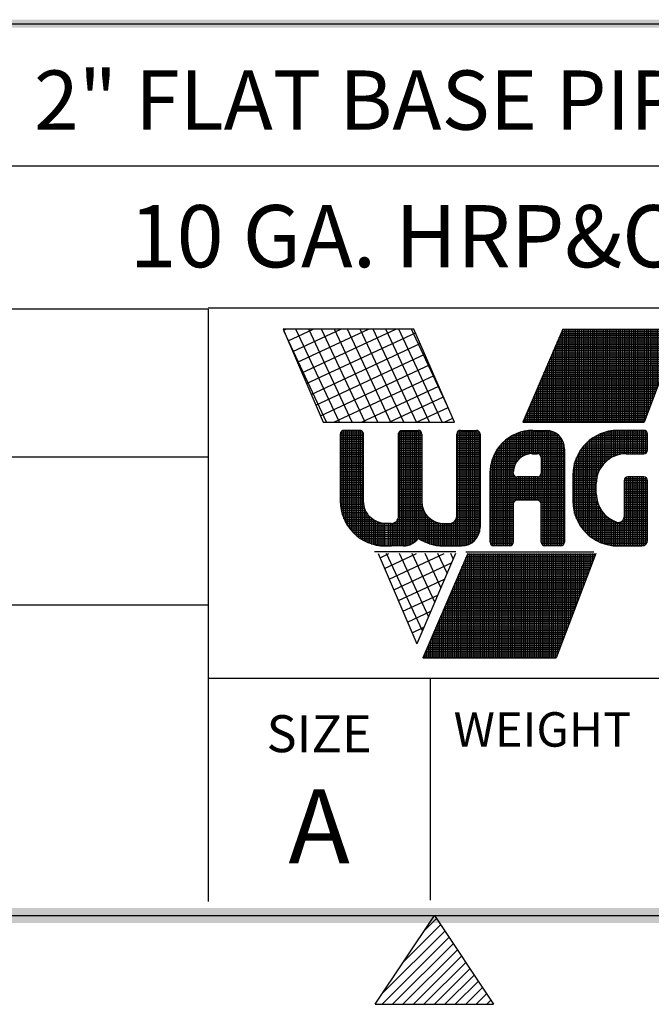
# Model space of a CAD drawing. Extents: x 0.6 to 9.3, y -2.5 to 8.9.
# Drawn here: x 4.2 to 5.3, y -2.5 to -0.7 of the extents above; entities that cross this region are included whole.
import ezdxf
from ezdxf.enums import TextEntityAlignment as Align

# ---------------------------------------------------------------- set-up
doc = ezdxf.new("R2010")
doc.units = 0
doc.header["$LTSCALE"] = 0.5
doc.header["$MEASUREMENT"] = 0
doc.layers.get('0').update_dxf_attribs({"linetype": 'CONTINUOUS'})
doc.layers.add('DIM', color=1, linetype='CONTINUOUS')
doc.styles.add('BAVW$0$STANDARD', font='txt')
doc.styles.add('STD', font='txt')

# ---------------------------------------------------------------- blocks, each defined once
blk = doc.blocks.new('*X17')
at = {"color": 0}
for p, q in [((3.2305, 6.6785), (3.2419, 6.6838)), ((3.4609, 6.1838), (3.2337, 6.671)), ((3.2551, 6.621), (3.3898, 6.6838)), ((3.2797, 6.5635), (3.5377, 6.6838)), ((3.5298, 6.1838), (3.2967, 6.6838)), ((3.3044, 6.5061), (3.6855, 6.6838)), ((3.329, 6.4486), (3.8334, 6.6838)), ((3.3536, 6.3911), (3.9383, 6.6637)), ((3.5988, 6.1838), (3.3656, 6.6838)), ((3.6678, 6.1838), (3.4346, 6.6838)), ((3.7367, 6.1838), (3.5036, 6.6838)), ((3.8057, 6.1838), (3.5725, 6.6838)), ((3.8746, 6.1838), (3.6415, 6.6838)), ((3.9436, 6.1838), (3.7104, 6.6838)), ((4.0126, 6.1838), (3.7794, 6.6838)), ((4.0815, 6.1838), (3.8484, 6.6838)), ((4.1098, 6.2711), (3.9173, 6.6838)), ((3.3783, 6.3336), (3.9633, 6.6065)), ((3.4029, 6.2762), (3.9884, 6.5492)), ((3.4275, 6.2187), (4.0134, 6.4919)), ((3.5006, 6.1838), (4.0384, 6.4346)), ((3.6485, 6.1838), (4.0634, 6.3773)), ((3.7964, 6.1838), (4.0884, 6.32)), ((3.9443, 6.1838), (4.1134, 6.2627)), ((4.0922, 6.1838), (4.1385, 6.2054))]:
    blk.add_line(p, q, dxfattribs=at)
blk = doc.blocks.new('*X18')
at = {"color": 0}
for p, q in [((3.7478, 5.4715), (3.7956, 5.4938)), ((3.7724, 5.414), (3.9434, 5.4938)), ((3.9756, 5.08), (3.7826, 5.4938)), ((3.797, 5.3566), (4.0913, 5.4938)), ((3.8216, 5.2991), (4.1314, 5.4435)), ((4.0086, 5.1571), (3.8516, 5.4938)), ((4.0416, 5.2341), (3.9205, 5.4938)), ((4.0747, 5.3112), (3.9895, 5.4938)), ((4.1077, 5.3882), (4.0585, 5.4938)), ((4.1407, 5.4653), (4.1274, 5.4938)), ((3.8463, 5.2416), (4.0944, 5.3573)), ((3.8709, 5.1841), (4.0575, 5.2711)), ((3.8955, 5.1267), (4.0206, 5.185)), ((3.9202, 5.0692), (3.9836, 5.0988)), ((3.9448, 5.0117), (3.9467, 5.0126))]:
    blk.add_line(p, q, dxfattribs=at)
blk = doc.blocks.new('*X21')
at = {"color": 0}
for p, q in [((3.5399, 6.1306), (3.6647, 6.1306)), ((3.5436, 6.1406), (3.6609, 6.1406)), ((3.549, 5.7029), (3.5489, 6.1456)), ((3.559, 5.6747), (3.5589, 6.1488)), ((3.569, 5.654), (3.5689, 6.1488)), ((3.579, 5.6373), (3.5789, 6.1488)), ((3.589, 5.6232), (3.5889, 6.1488)), ((3.599, 5.6109), (3.5989, 6.1488)), ((3.609, 5.6001), (3.6089, 6.1488)), ((3.619, 5.5906), (3.6189, 6.1488)), ((3.629, 5.5821), (3.6289, 6.1488)), ((3.639, 5.5744), (3.6389, 6.1488)), ((3.649, 5.5675), (3.6489, 6.1484)), ((3.659, 5.5614), (3.6589, 6.1429)), ((3.8524, 6.1307), (3.9772, 6.1307)), ((3.8562, 6.1407), (3.9734, 6.1407)), ((3.859, 5.5288), (3.8589, 6.1437)), ((3.869, 5.5288), (3.8689, 6.1485)), ((3.879, 5.5288), (3.8789, 6.1488)), ((3.889, 5.5295), (3.8889, 6.1488)), ((3.899, 5.5312), (3.8989, 6.1488)), ((3.909, 5.534), (3.9089, 6.1488)), ((3.919, 5.5379), (3.9189, 6.1488)), ((3.929, 5.5432), (3.9289, 6.1488)), ((3.939, 5.5501), (3.9389, 6.1488)), ((3.949, 5.5591), (3.9489, 6.1488)), ((3.959, 5.5692), (3.9589, 6.1487)), ((3.969, 5.5629), (3.9689, 6.1451)), ((4.1649, 6.1307), (4.2897, 6.1307)), ((4.1687, 6.1407), (4.2858, 6.1407)), ((4.169, 5.5288), (4.1689, 6.141)), ((4.179, 5.5288), (4.1789, 6.1479)), ((4.189, 5.5288), (4.1889, 6.1488)), ((4.199, 5.5292), (4.1989, 6.1488)), ((4.209, 5.5307), (4.2089, 6.1488)), ((4.219, 5.5332), (4.2189, 6.1488)), ((4.229, 5.5368), (4.2289, 6.1488)), ((4.239, 5.5418), (4.2389, 6.1488)), ((4.249, 5.5482), (4.2489, 6.1488)), ((4.259, 5.5567), (4.2589, 6.1488)), ((4.269, 5.5678), (4.2689, 6.1488)), ((4.279, 5.5837), (4.2789, 6.1466)), ((4.289, 5.6165), (4.2889, 6.1346)), ((3.5398, 6.1206), (3.6648, 6.1206)), ((3.5398, 6.1106), (3.6648, 6.1106)), ((3.5398, 6.1006), (3.6648, 6.1006)), ((3.5398, 6.0906), (3.6648, 6.0906)), ((3.5398, 6.0806), (3.6648, 6.0806)), ((3.8523, 6.1207), (3.9773, 6.1207)), ((3.8523, 6.1107), (3.9773, 6.1107)), ((3.8523, 6.1007), (3.9773, 6.1007)), ((3.8523, 6.0907), (3.9773, 6.0907)), ((3.8523, 6.0807), (3.9773, 6.0807)), ((4.1648, 6.1207), (4.2898, 6.1207)), ((4.1648, 6.1107), (4.2898, 6.1107)), ((4.1648, 6.1007), (4.2898, 6.1007)), ((4.1648, 6.0907), (4.2898, 6.0907)), ((4.1648, 6.0807), (4.2898, 6.0807)), ((3.5398, 6.0706), (3.6648, 6.0706)), ((3.5398, 6.0606), (3.6648, 6.0606)), ((3.5398, 6.0506), (3.6648, 6.0506)), ((3.5398, 6.0406), (3.6648, 6.0406)), ((3.5398, 6.0306), (3.6648, 6.0306)), ((3.8523, 6.0707), (3.9773, 6.0707)), ((3.8523, 6.0607), (3.9773, 6.0607)), ((3.8523, 6.0507), (3.9773, 6.0507)), ((3.8523, 6.0407), (3.9773, 6.0407)), ((3.8523, 6.0307), (3.9773, 6.0307)), ((4.1648, 6.0707), (4.2898, 6.0707)), ((4.1648, 6.0607), (4.2898, 6.0607)), ((4.1648, 6.0507), (4.2898, 6.0507)), ((4.1648, 6.0407), (4.2898, 6.0407)), ((4.1648, 6.0307), (4.2898, 6.0307)), ((3.5398, 6.0206), (3.6648, 6.0206)), ((3.5398, 6.0106), (3.6648, 6.0106)), ((3.5398, 6.0006), (3.6648, 6.0006)), ((3.5398, 5.9906), (3.6648, 5.9906)), ((3.5398, 5.9806), (3.6648, 5.9806)), ((3.5398, 5.9706), (3.6648, 5.9706)), ((3.8523, 6.0207), (3.9773, 6.0207)), ((3.8523, 6.0107), (3.9773, 6.0107)), ((3.8523, 6.0007), (3.9773, 6.0007)), ((3.8523, 5.9907), (3.9773, 5.9907)), ((3.8523, 5.9807), (3.9773, 5.9807)), ((3.8523, 5.9707), (3.9773, 5.9707)), ((4.1648, 6.0207), (4.2898, 6.0207)), ((4.1648, 6.0107), (4.2898, 6.0107)), ((4.1648, 6.0007), (4.2898, 6.0007)), ((4.1648, 5.9907), (4.2898, 5.9907)), ((4.1648, 5.9807), (4.2898, 5.9807)), ((4.1648, 5.9707), (4.2898, 5.9707)), ((3.5398, 5.9606), (3.6648, 5.9606)), ((3.5398, 5.9506), (3.6648, 5.9506)), ((3.5398, 5.9406), (3.6648, 5.9406)), ((3.5398, 5.9306), (3.6648, 5.9306)), ((3.5398, 5.9206), (3.6648, 5.9206)), ((3.8523, 5.9607), (3.9773, 5.9607)), ((3.8523, 5.9507), (3.9773, 5.9507)), ((3.8523, 5.9407), (3.9773, 5.9407)), ((3.8523, 5.9307), (3.9773, 5.9307)), ((3.8523, 5.9207), (3.9773, 5.9207)), ((4.1648, 5.9607), (4.2898, 5.9607)), ((4.1648, 5.9507), (4.2898, 5.9507)), ((4.1648, 5.9407), (4.2898, 5.9407)), ((4.1648, 5.9307), (4.2898, 5.9307)), ((4.1648, 5.9207), (4.2898, 5.9207)), ((3.5398, 5.9106), (3.6648, 5.9106)), ((3.5398, 5.9006), (3.6648, 5.9006)), ((3.5398, 5.8906), (3.6648, 5.8906)), ((3.5398, 5.8806), (3.6648, 5.8806)), ((3.5398, 5.8706), (3.6648, 5.8706)), ((3.8523, 5.9107), (3.9773, 5.9107)), ((3.8523, 5.9007), (3.9773, 5.9007)), ((3.8523, 5.8907), (3.9773, 5.8907)), ((3.8523, 5.8807), (3.9773, 5.8807)), ((3.8523, 5.8707), (3.9773, 5.8707)), ((4.1648, 5.9107), (4.2898, 5.9107)), ((4.1648, 5.9007), (4.2898, 5.9007)), ((4.1648, 5.8907), (4.2898, 5.8907)), ((4.1648, 5.8807), (4.2898, 5.8807)), ((4.1648, 5.8707), (4.2898, 5.8707)), ((3.5398, 5.8606), (3.6648, 5.8606)), ((3.5398, 5.8506), (3.6648, 5.8506)), ((3.5398, 5.8406), (3.6648, 5.8406)), ((3.5398, 5.8306), (3.6648, 5.8306)), ((3.5398, 5.8206), (3.6648, 5.8206)), ((3.8523, 5.8607), (3.9773, 5.8607)), ((3.8523, 5.8507), (3.9773, 5.8507)), ((3.8523, 5.8407), (3.9773, 5.8407)), ((3.8523, 5.8307), (3.9773, 5.8307)), ((3.8523, 5.8207), (3.9773, 5.8207)), ((4.1648, 5.8607), (4.2898, 5.8607)), ((4.1648, 5.8507), (4.2898, 5.8507)), ((4.1648, 5.8407), (4.2898, 5.8407)), ((4.1648, 5.8307), (4.2898, 5.8307)), ((4.1648, 5.8207), (4.2898, 5.8207)), ((3.5398, 5.8106), (3.6648, 5.8106)), ((3.5398, 5.8006), (3.6648, 5.8006)), ((3.5398, 5.7906), (3.6648, 5.7906)), ((3.5398, 5.7806), (3.6648, 5.7806)), ((3.5398, 5.7706), (3.6648, 5.7706)), ((3.5399, 5.7606), (3.6651, 5.7606)), ((3.8523, 5.8107), (3.9773, 5.8107)), ((3.8523, 5.8007), (3.9773, 5.8007)), ((3.8523, 5.7907), (3.9773, 5.7907)), ((3.8523, 5.7807), (3.9773, 5.7807)), ((3.8523, 5.7707), (3.9773, 5.7707)), ((3.8523, 5.7607), (3.9776, 5.7607)), ((4.1648, 5.8107), (4.2898, 5.8107)), ((4.1648, 5.8007), (4.2898, 5.8007)), ((4.1648, 5.7907), (4.2898, 5.7907)), ((4.1648, 5.7807), (4.2898, 5.7807)), ((4.1648, 5.7707), (4.2898, 5.7707)), ((4.1648, 5.7607), (4.2898, 5.7607)), ((3.5405, 5.7506), (3.6662, 5.7506)), ((3.5414, 5.7406), (3.6681, 5.7406)), ((3.5428, 5.7306), (3.671, 5.7306)), ((3.5447, 5.7206), (3.6749, 5.7206)), ((3.5469, 5.7106), (3.6798, 5.7106)), ((3.669, 5.5559), (3.669, 5.7373)), ((3.679, 5.551), (3.679, 5.7121)), ((3.8523, 5.7507), (3.9787, 5.7507)), ((3.8523, 5.7407), (3.9806, 5.7407)), ((3.8523, 5.7307), (3.9835, 5.7307)), ((3.8523, 5.7207), (3.9873, 5.7207)), ((3.8523, 5.7107), (3.9923, 5.7107)), ((3.979, 5.5572), (3.979, 5.7486)), ((3.989, 5.5522), (3.989, 5.7171)), ((4.1648, 5.7507), (4.2898, 5.7507)), ((4.1648, 5.7407), (4.2898, 5.7407)), ((4.1648, 5.7307), (4.2898, 5.7307)), ((4.1648, 5.7207), (4.2898, 5.7207)), ((4.1648, 5.7107), (4.2898, 5.7107)), ((3.5497, 5.7006), (3.686, 5.7006)), ((3.5529, 5.6906), (3.6937, 5.6906)), ((3.5566, 5.6806), (3.7034, 5.6806)), ((3.5608, 5.6706), (3.7157, 5.6706)), ((3.5655, 5.6606), (3.7328, 5.6607)), ((3.689, 5.5466), (3.689, 5.6965)), ((3.699, 5.5428), (3.699, 5.6849)), ((3.709, 5.5395), (3.709, 5.6757)), ((3.719, 5.5366), (3.719, 5.6684)), ((3.729, 5.5342), (3.729, 5.6625)), ((3.739, 5.5323), (3.739, 5.6579)), ((3.749, 5.5308), (3.749, 5.6543)), ((3.839, 5.5288), (3.839, 5.659)), ((3.8407, 5.6607), (4.0452, 5.6607)), ((3.8479, 5.6707), (4.0282, 5.6707)), ((3.849, 5.5288), (3.849, 5.673)), ((3.8514, 5.6807), (4.0158, 5.6807)), ((3.8523, 5.7007), (3.9985, 5.7007)), ((3.8523, 5.6907), (4.0062, 5.6907)), ((3.999, 5.5477), (3.999, 5.6999)), ((4.009, 5.5437), (4.009, 5.6875)), ((4.019, 5.5403), (4.019, 5.6778)), ((4.029, 5.5373), (4.029, 5.6701)), ((4.039, 5.5348), (4.039, 5.6639)), ((4.049, 5.5327), (4.049, 5.6589)), ((4.059, 5.5311), (4.059, 5.6551)), ((4.149, 5.5288), (4.149, 5.657)), ((4.1533, 5.6607), (4.2898, 5.6607)), ((4.159, 5.5288), (4.159, 5.6681)), ((4.1605, 5.6707), (4.2898, 5.6707)), ((4.164, 5.6807), (4.2898, 5.6807)), ((4.1648, 5.7007), (4.2898, 5.7007)), ((4.1648, 5.6907), (4.2898, 5.6907)), ((3.5709, 5.6506), (3.7637, 5.6507)), ((3.5769, 5.6406), (4.2898, 5.6407)), ((3.5835, 5.6306), (4.2898, 5.6307)), ((3.591, 5.6206), (4.2895, 5.6207)), ((3.5993, 5.6106), (4.2881, 5.6107)), ((3.6085, 5.6006), (4.2858, 5.6007)), ((3.759, 5.5297), (3.759, 5.6516)), ((3.769, 5.529), (3.769, 5.6498)), ((3.779, 5.5288), (3.779, 5.6489)), ((3.799, 5.5288), (3.799, 5.6488)), ((3.809, 5.5288), (3.809, 5.6488)), ((3.819, 5.5288), (3.819, 5.6494)), ((3.8244, 5.6507), (4.0759, 5.6507)), ((3.829, 5.5288), (3.829, 5.6525)), ((4.069, 5.5299), (4.069, 5.6522)), ((4.079, 5.5292), (4.079, 5.6502)), ((4.089, 5.5288), (4.089, 5.6491)), ((4.099, 5.5288), (4.099, 5.6488)), ((4.109, 5.5288), (4.109, 5.6488)), ((4.119, 5.5288), (4.119, 5.6488)), ((4.129, 5.5288), (4.129, 5.649)), ((4.137, 5.6507), (4.2898, 5.6507)), ((4.139, 5.5288), (4.139, 5.6514)), ((3.619, 5.5906), (4.2823, 5.5907)), ((3.6308, 5.5806), (4.2775, 5.5807)), ((3.6444, 5.5706), (4.2712, 5.5707)), ((3.6603, 5.5606), (3.9505, 5.5607)), ((3.6797, 5.5506), (3.9397, 5.5507)), ((3.9728, 5.5607), (4.2631, 5.5607)), ((3.9922, 5.5507), (4.2523, 5.5507)), ((3.7053, 5.5406), (3.9246, 5.5407)), ((3.75, 5.5307), (3.8966, 5.5307)), ((4.0177, 5.5407), (4.2372, 5.5407)), ((4.0621, 5.5307), (4.2094, 5.5307))]:
    blk.add_line(p, q, dxfattribs=at)
blk = doc.blocks.new('*X22')
at = {"color": 0}
for p, q in [((4.4555, 6.1308), (4.672, 6.1308)), ((4.459, 5.9827), (4.4589, 6.1322)), ((4.469, 5.9944), (4.4689, 6.1359)), ((4.479, 6.0032), (4.4789, 6.1392)), ((4.4846, 6.1408), (4.6539, 6.1408)), ((4.489, 6.0099), (4.4889, 6.1419)), ((4.499, 6.0151), (4.4989, 6.1442)), ((4.5089, 6.0189), (4.5089, 6.146)), ((4.5189, 6.0216), (4.5189, 6.1473)), ((4.5289, 6.0232), (4.5289, 6.1483)), ((4.5389, 6.0238), (4.5389, 6.1487)), ((4.5489, 6.0238), (4.5489, 6.1488)), ((4.5589, 6.0238), (4.5589, 6.1488)), ((4.5689, 6.0238), (4.5689, 6.1488)), ((4.5789, 6.0216), (4.5789, 6.1488)), ((4.589, 6.0095), (4.5889, 6.1488)), ((4.599, 5.5319), (4.5989, 6.1488)), ((4.609, 5.5288), (4.6089, 6.1488)), ((4.619, 5.5288), (4.6189, 6.1487)), ((4.629, 5.5288), (4.6289, 6.1478)), ((4.639, 5.5288), (4.6389, 6.1458)), ((4.649, 5.5288), (4.6489, 6.1428)), ((4.659, 5.5288), (4.6589, 6.1385)), ((4.669, 5.5288), (4.6689, 6.1329)), ((4.379, 5.5288), (4.3789, 6.0782)), ((4.3815, 6.0808), (4.7095, 6.0808)), ((4.389, 5.5288), (4.3889, 6.088)), ((4.392, 6.0908), (4.7055, 6.0908)), ((4.399, 5.5288), (4.3989, 6.0966)), ((4.4041, 6.1008), (4.7002, 6.1008)), ((4.409, 5.5288), (4.4089, 6.1044)), ((4.4181, 6.1108), (4.6932, 6.1108)), ((4.419, 5.5288), (4.4189, 6.1113)), ((4.429, 5.5311), (4.4289, 6.1175)), ((4.4348, 6.1208), (4.6842, 6.1208)), ((4.439, 5.5434), (4.4389, 6.123)), ((4.449, 5.9657), (4.4489, 6.1279)), ((4.679, 5.5288), (4.6789, 6.1255)), ((4.689, 5.5288), (4.6889, 6.1159)), ((4.699, 5.5293), (4.6989, 6.1028)), ((4.709, 5.5348), (4.7089, 6.0825)), ((4.3439, 6.0308), (4.7148, 6.0308)), ((4.349, 5.5288), (4.3489, 6.0394)), ((4.3498, 6.0408), (4.7148, 6.0408)), ((4.3564, 6.0508), (4.7148, 6.0508)), ((4.359, 5.5288), (4.3589, 6.0543)), ((4.3638, 6.0608), (4.7141, 6.0608)), ((4.369, 5.5288), (4.3689, 6.0671)), ((4.3721, 6.0708), (4.7123, 6.0708)), ((4.3207, 5.9708), (4.4515, 5.9708)), ((4.3233, 5.9808), (4.4576, 5.9808)), ((4.3263, 5.9908), (4.4655, 5.9908)), ((4.329, 5.5296), (4.329, 5.9983)), ((4.3299, 6.0008), (4.476, 6.0008)), ((4.334, 6.0108), (4.4904, 6.0108)), ((4.3386, 6.0208), (4.5154, 6.0208)), ((4.339, 5.5288), (4.3389, 6.0214)), ((4.5803, 6.0208), (4.7148, 6.0208)), ((4.5885, 6.0108), (4.7148, 6.0108)), ((4.5898, 6.0008), (4.7148, 6.0008)), ((4.5898, 5.9908), (4.7148, 5.9908)), ((4.5898, 5.9808), (4.7148, 5.9808)), ((4.5898, 5.9708), (4.7148, 5.9708)), ((4.3148, 5.9208), (4.4398, 5.9208)), ((4.3151, 5.9308), (4.44, 5.9308)), ((4.3158, 5.9408), (4.4412, 5.9408)), ((4.317, 5.9508), (4.4435, 5.9508)), ((4.3186, 5.9608), (4.4469, 5.9608)), ((4.319, 5.5365), (4.319, 5.9624)), ((4.5898, 5.9608), (4.7148, 5.9608)), ((4.5898, 5.9508), (4.7148, 5.9508)), ((4.5898, 5.9408), (4.7148, 5.9408)), ((4.5898, 5.9308), (4.7148, 5.9308)), ((4.5898, 5.9208), (4.7148, 5.9208)), ((4.3148, 5.9108), (4.4415, 5.9108)), ((4.3148, 5.9008), (4.4511, 5.9008)), ((4.3148, 5.8908), (4.7148, 5.8908)), ((4.3148, 5.8808), (4.7148, 5.8808)), ((4.3148, 5.8708), (4.7148, 5.8708)), ((4.449, 5.7706), (4.449, 5.902)), ((4.459, 5.7738), (4.459, 5.8988)), ((4.469, 5.7738), (4.469, 5.8988)), ((4.479, 5.7738), (4.479, 5.8988)), ((4.489, 5.7738), (4.489, 5.8988)), ((4.499, 5.7738), (4.499, 5.8988)), ((4.509, 5.7738), (4.509, 5.8988)), ((4.519, 5.7738), (4.519, 5.8988)), ((4.529, 5.7738), (4.529, 5.8988)), ((4.539, 5.7738), (4.539, 5.8988)), ((4.549, 5.7738), (4.549, 5.8988)), ((4.559, 5.7738), (4.559, 5.8988)), ((4.569, 5.7738), (4.569, 5.8988)), ((4.5785, 5.9008), (4.7148, 5.9008)), ((4.579, 5.7715), (4.579, 5.901)), ((4.5881, 5.9108), (4.7148, 5.9108)), ((4.589, 5.7593), (4.589, 5.9132)), ((4.3148, 5.8608), (4.7148, 5.8608)), ((4.3148, 5.8508), (4.7148, 5.8508)), ((4.3148, 5.8408), (4.7148, 5.8408)), ((4.3148, 5.8308), (4.7148, 5.8308)), ((4.3148, 5.8208), (4.7148, 5.8208)), ((4.3148, 5.8108), (4.7148, 5.8108)), ((4.3148, 5.8008), (4.7148, 5.8008)), ((4.3148, 5.7908), (4.7148, 5.7908)), ((4.3148, 5.7808), (4.7148, 5.7808)), ((4.3148, 5.7708), (4.4492, 5.7708)), ((4.3148, 5.7608), (4.441, 5.7608)), ((4.5803, 5.7708), (4.7148, 5.7708)), ((4.5885, 5.7608), (4.7148, 5.7608)), ((4.3148, 5.7508), (4.4398, 5.7508)), ((4.3148, 5.7408), (4.4398, 5.7408)), ((4.3148, 5.7308), (4.4398, 5.7308)), ((4.3148, 5.7208), (4.4398, 5.7208)), ((4.3148, 5.7108), (4.4398, 5.7108)), ((4.5898, 5.7508), (4.7148, 5.7508)), ((4.5898, 5.7408), (4.7148, 5.7408)), ((4.5898, 5.7308), (4.7148, 5.7308)), ((4.5898, 5.7208), (4.7148, 5.7208)), ((4.5898, 5.7108), (4.7148, 5.7108)), ((4.3148, 5.7008), (4.4398, 5.7008)), ((4.3148, 5.6908), (4.4398, 5.6908)), ((4.3148, 5.6808), (4.4398, 5.6808)), ((4.3148, 5.6708), (4.4398, 5.6708)), ((4.3148, 5.6608), (4.4398, 5.6608)), ((4.5898, 5.7008), (4.7148, 5.7008)), ((4.5898, 5.6908), (4.7148, 5.6908)), ((4.5898, 5.6808), (4.7148, 5.6808)), ((4.5898, 5.6708), (4.7148, 5.6708)), ((4.5898, 5.6608), (4.7148, 5.6608)), ((4.3148, 5.6508), (4.4398, 5.6508)), ((4.3148, 5.6408), (4.4398, 5.6408)), ((4.3148, 5.6308), (4.4398, 5.6308)), ((4.3148, 5.6208), (4.4398, 5.6208)), ((4.3148, 5.6108), (4.4398, 5.6108)), ((4.3148, 5.6008), (4.4398, 5.6008)), ((4.5898, 5.6508), (4.7148, 5.6508)), ((4.5898, 5.6408), (4.7148, 5.6408)), ((4.5898, 5.6308), (4.7148, 5.6308)), ((4.5898, 5.6208), (4.7148, 5.6208)), ((4.5898, 5.6108), (4.7148, 5.6108)), ((4.5898, 5.6008), (4.7148, 5.6008)), ((4.3148, 5.5908), (4.4398, 5.5908)), ((4.3148, 5.5808), (4.4398, 5.5808)), ((4.3148, 5.5708), (4.4398, 5.5708)), ((4.3148, 5.5608), (4.4398, 5.5608)), ((4.3148, 5.5508), (4.4398, 5.5508)), ((4.5898, 5.5908), (4.7148, 5.5908)), ((4.5898, 5.5808), (4.7148, 5.5808)), ((4.5898, 5.5708), (4.7148, 5.5708)), ((4.5898, 5.5608), (4.7148, 5.5608)), ((4.5898, 5.5508), (4.7148, 5.5508)), ((4.3165, 5.5408), (4.4381, 5.5408)), ((4.3262, 5.5308), (4.4284, 5.5308)), ((4.5914, 5.5408), (4.7131, 5.5408)), ((4.6011, 5.5308), (4.7035, 5.5308))]:
    blk.add_line(p, q, dxfattribs=at)
blk = doc.blocks.new('*X23')
at = {"color": 0}
for p, q in [((4.8887, 6.1309), (5.1397, 6.1309)), ((4.889, 5.9484), (4.8889, 6.1309)), ((4.899, 5.9626), (4.8989, 6.1348)), ((4.909, 5.9742), (4.9089, 6.1381)), ((4.9186, 6.1409), (5.1357, 6.1409)), ((4.919, 5.9838), (4.9189, 6.141)), ((4.929, 5.9919), (4.9289, 6.1433)), ((4.939, 5.9988), (4.9389, 6.1453)), ((4.949, 6.0047), (4.9489, 6.1468)), ((4.959, 6.0096), (4.9589, 6.1479)), ((4.969, 6.0137), (4.9689, 6.1486)), ((4.9789, 6.0171), (4.9789, 6.1488)), ((4.9889, 6.0197), (4.9889, 6.1488)), ((4.9989, 6.0217), (4.9989, 6.1488)), ((5.0089, 6.023), (5.0089, 6.1488)), ((5.0189, 6.0237), (5.0189, 6.1488)), ((5.0289, 6.0238), (5.0289, 6.1488)), ((5.0389, 6.0238), (5.0389, 6.1488)), ((5.0489, 6.0238), (5.0489, 6.1488)), ((5.0589, 6.0238), (5.0589, 6.1488)), ((5.0689, 6.0238), (5.0689, 6.1488)), ((5.0789, 6.0238), (5.0789, 6.1488)), ((5.0889, 6.0238), (5.0889, 6.1488)), ((5.0989, 6.0238), (5.0989, 6.1488)), ((5.1089, 6.0238), (5.1089, 6.1488)), ((5.1189, 6.0238), (5.1189, 6.1488)), ((5.1289, 6.026), (5.1289, 6.1466)), ((5.1389, 6.0381), (5.1389, 6.1346)), ((4.809, 5.6001), (4.8089, 6.0774)), ((4.8124, 6.0808), (5.1398, 6.0809)), ((4.819, 5.5906), (4.8189, 6.0869)), ((4.8234, 6.0908), (5.1398, 6.0909)), ((4.829, 5.5821), (4.8289, 6.0955)), ((4.8358, 6.1008), (5.1398, 6.1009)), ((4.839, 5.5744), (4.8389, 6.1031)), ((4.849, 5.5675), (4.8489, 6.11)), ((4.8503, 6.1108), (5.1398, 6.1109)), ((4.859, 5.5614), (4.8589, 6.1162)), ((4.8674, 6.1208), (5.1398, 6.1209)), ((4.869, 5.9002), (4.8689, 6.1217)), ((4.879, 5.9297), (4.8789, 6.1266)), ((4.769, 5.654), (4.7689, 6.0235)), ((4.7731, 6.0308), (5.1351, 6.0309)), ((4.779, 5.6373), (4.7789, 6.0402)), ((4.7794, 6.0408), (5.1396, 6.0409)), ((4.7863, 6.0508), (5.1398, 6.0509)), ((4.789, 5.6232), (4.7889, 6.0543)), ((4.7941, 6.0608), (5.1398, 6.0609)), ((4.799, 5.6109), (4.7989, 6.0666)), ((4.8027, 6.0708), (5.1398, 6.0709)), ((4.7479, 5.9708), (4.9059, 5.9709)), ((4.749, 5.7029), (4.749, 5.9745)), ((4.7508, 5.9808), (4.9157, 5.9809)), ((4.7542, 5.9908), (4.9275, 5.9909)), ((4.7581, 6.0008), (4.9422, 6.0009)), ((4.759, 5.6747), (4.759, 6.0028)), ((4.7625, 6.0108), (4.9618, 6.0109)), ((4.7675, 6.0208), (4.9943, 6.0209)), ((4.7401, 5.9208), (4.8753, 5.9209)), ((4.7408, 5.9308), (4.8795, 5.9309)), ((4.7419, 5.9408), (4.8846, 5.9409)), ((4.7435, 5.9508), (4.8905, 5.9509)), ((4.7455, 5.9608), (4.8976, 5.9609)), ((4.7398, 5.9108), (4.8719, 5.9109)), ((4.7398, 5.9008), (4.8691, 5.9008)), ((4.7398, 5.8908), (4.8671, 5.8908)), ((4.7398, 5.8808), (4.8657, 5.8808)), ((4.7398, 5.8708), (4.8649, 5.8708)), ((5.0148, 5.8709), (5.1398, 5.8709)), ((5.0149, 5.8809), (5.1397, 5.8809)), ((5.0188, 5.8909), (5.1357, 5.8909)), ((5.019, 5.5288), (5.019, 5.8911)), ((5.029, 5.5288), (5.029, 5.8979)), ((5.039, 5.5288), (5.039, 5.8988)), ((5.049, 5.5288), (5.049, 5.8988)), ((5.059, 5.5288), (5.059, 5.8988)), ((5.069, 5.5288), (5.069, 5.8988)), ((5.079, 5.5288), (5.079, 5.8988)), ((5.089, 5.5288), (5.089, 5.8988)), ((5.099, 5.5288), (5.099, 5.8988)), ((5.109, 5.5288), (5.109, 5.8988)), ((5.119, 5.5303), (5.119, 5.8988)), ((5.129, 5.5358), (5.129, 5.8966)), ((5.139, 5.5521), (5.139, 5.8844)), ((4.7398, 5.8608), (4.8648, 5.8608)), ((4.7398, 5.8508), (4.8648, 5.8508)), ((4.7398, 5.8408), (4.8648, 5.8408)), ((4.7398, 5.8308), (4.8648, 5.8308)), ((4.7398, 5.8208), (4.8648, 5.8208)), ((5.0148, 5.8609), (5.1398, 5.8609)), ((5.0148, 5.8509), (5.1398, 5.8509)), ((5.0148, 5.8409), (5.1398, 5.8409)), ((5.0148, 5.8309), (5.1398, 5.8309)), ((5.0148, 5.8209), (5.1398, 5.8209)), ((4.7398, 5.8108), (4.8648, 5.8108)), ((4.7398, 5.8008), (4.865, 5.8008)), ((4.7398, 5.7908), (4.8658, 5.7908)), ((4.7398, 5.7808), (4.8672, 5.7808)), ((4.7398, 5.7708), (4.8693, 5.7708)), ((4.7399, 5.7608), (4.8721, 5.7609)), ((4.869, 5.5559), (4.869, 5.7723)), ((5.0148, 5.8109), (5.1398, 5.8109)), ((5.0148, 5.8009), (5.1398, 5.8009)), ((5.0148, 5.7909), (5.1398, 5.7909)), ((5.0148, 5.7809), (5.1398, 5.7809)), ((5.0148, 5.7709), (5.1398, 5.7709)), ((5.0148, 5.7609), (5.1398, 5.7609)), ((4.7405, 5.7508), (4.8756, 5.7509)), ((4.7414, 5.7408), (4.8799, 5.7409)), ((4.7428, 5.7308), (4.885, 5.7309)), ((4.7446, 5.7208), (4.8911, 5.7209)), ((4.7469, 5.7108), (4.8983, 5.7109)), ((4.879, 5.551), (4.879, 5.7429)), ((4.889, 5.5466), (4.889, 5.7242)), ((4.899, 5.5428), (4.899, 5.7099)), ((5.0148, 5.7509), (5.1398, 5.7509)), ((5.0148, 5.7409), (5.1398, 5.7409)), ((5.0148, 5.7309), (5.1398, 5.7309)), ((5.0148, 5.7209), (5.1398, 5.7209)), ((5.0148, 5.7109), (5.1398, 5.7109)), ((4.7496, 5.7008), (4.9067, 5.7009)), ((4.7528, 5.6908), (4.9167, 5.6909)), ((4.7565, 5.6808), (4.9287, 5.6809)), ((4.7607, 5.6708), (4.9437, 5.6709)), ((4.7654, 5.6608), (4.9638, 5.6609)), ((4.909, 5.5395), (4.909, 5.6984)), ((4.919, 5.5366), (4.919, 5.6887)), ((4.929, 5.5342), (4.929, 5.6806)), ((4.939, 5.5323), (4.939, 5.6737)), ((4.949, 5.5308), (4.949, 5.6679)), ((4.959, 5.5297), (4.959, 5.6629)), ((4.969, 5.529), (4.969, 5.6588)), ((4.979, 5.5288), (4.979, 5.6557)), ((4.989, 5.5288), (4.989, 5.6554)), ((4.999, 5.5288), (4.999, 5.6587)), ((5.0025, 5.6609), (5.1398, 5.6609)), ((5.009, 5.5288), (5.009, 5.6674)), ((5.0112, 5.6709), (5.1398, 5.6709)), ((5.0145, 5.6809), (5.1398, 5.6809)), ((5.0148, 5.7009), (5.1398, 5.7009)), ((5.0148, 5.6909), (5.1398, 5.6909)), ((4.7708, 5.6508), (5.1398, 5.6509)), ((4.7767, 5.6408), (5.1398, 5.6409)), ((4.7834, 5.6308), (5.1398, 5.6309)), ((4.7908, 5.6208), (5.1398, 5.6209)), ((4.7991, 5.6108), (5.1398, 5.6109)), ((4.8083, 5.6008), (5.1398, 5.6009)), ((4.8187, 5.5908), (5.1398, 5.5909)), ((4.8305, 5.5808), (5.1398, 5.5809)), ((4.8441, 5.5708), (5.1398, 5.5709)), ((4.86, 5.5608), (5.1398, 5.5609)), ((4.8793, 5.5509), (5.1387, 5.5509)), ((4.9047, 5.5409), (5.1339, 5.5409)), ((4.9484, 5.5309), (5.1208, 5.5309))]:
    blk.add_line(p, q, dxfattribs=at)
blk = doc.blocks.new('*X27')
at = {"color": 0}
for p, q in [((4.7184, 6.6608), (5.3446, 6.6609)), ((4.7189, 6.1838), (4.7188, 6.662)), ((4.7226, 6.6708), (5.3484, 6.6709)), ((4.7269, 6.6808), (5.3521, 6.6809)), ((4.7289, 6.1838), (4.7288, 6.6838)), ((4.7389, 6.1838), (4.7388, 6.6838)), ((4.7489, 6.1838), (4.7488, 6.6838)), ((4.7589, 6.1838), (4.7588, 6.6838)), ((4.7689, 6.1838), (4.7688, 6.6838)), ((4.7789, 6.1838), (4.7788, 6.6838)), ((4.7889, 6.1838), (4.7888, 6.6838)), ((4.7989, 6.1838), (4.7988, 6.6838)), ((4.8089, 6.1838), (4.8088, 6.6838)), ((4.8189, 6.1838), (4.8188, 6.6838)), ((4.8289, 6.1838), (4.8288, 6.6838)), ((4.8389, 6.1838), (4.8388, 6.6838)), ((4.8489, 6.1838), (4.8488, 6.6838)), ((4.8589, 6.1838), (4.8588, 6.6838)), ((4.8689, 6.1838), (4.8688, 6.6838)), ((4.8789, 6.1838), (4.8788, 6.6838)), ((4.8889, 6.1838), (4.8888, 6.6838)), ((4.8989, 6.1838), (4.8988, 6.6838)), ((4.9089, 6.1838), (4.9088, 6.6838)), ((4.9189, 6.1838), (4.9188, 6.6838)), ((4.9289, 6.1838), (4.9288, 6.6838)), ((4.9389, 6.1838), (4.9388, 6.6838)), ((4.9489, 6.1838), (4.9488, 6.6838)), ((4.9589, 6.1838), (4.9588, 6.6838)), ((4.9689, 6.1838), (4.9688, 6.6838)), ((4.9789, 6.1838), (4.9788, 6.6838)), ((4.9889, 6.1838), (4.9888, 6.6838)), ((4.9989, 6.1838), (4.9988, 6.6838)), ((5.0089, 6.1838), (5.0088, 6.6838)), ((5.0189, 6.1838), (5.0188, 6.6838)), ((5.0289, 6.1838), (5.0288, 6.6838)), ((5.0389, 6.1838), (5.0388, 6.6838)), ((5.0489, 6.1838), (5.0488, 6.6838)), ((5.0589, 6.1838), (5.0588, 6.6838)), ((5.0689, 6.1838), (5.0688, 6.6838)), ((5.0789, 6.1838), (5.0788, 6.6838)), ((5.0889, 6.1838), (5.0888, 6.6838)), ((5.0989, 6.1838), (5.0988, 6.6838)), ((5.1089, 6.1838), (5.1088, 6.6838)), ((5.1189, 6.1838), (5.1188, 6.6838)), ((5.1289, 6.1838), (5.1288, 6.6838)), ((5.1389, 6.1838), (5.1388, 6.6838)), ((5.1489, 6.1838), (5.1488, 6.6838)), ((5.1589, 6.1838), (5.1588, 6.6838)), ((5.1689, 6.1948), (5.1688, 6.6838)), ((5.1789, 6.2213), (5.1788, 6.6838)), ((5.1889, 6.2478), (5.1888, 6.6838)), ((5.1989, 6.2744), (5.1988, 6.6838)), ((5.2089, 6.3009), (5.2088, 6.6838)), ((5.2189, 6.3274), (5.2188, 6.6838)), ((5.2289, 6.3539), (5.2288, 6.6838)), ((5.2389, 6.3805), (5.2388, 6.6838)), ((5.2489, 6.407), (5.2488, 6.6838)), ((5.2589, 6.4335), (5.2588, 6.6838)), ((5.2689, 6.46), (5.2688, 6.6838)), ((5.2789, 6.4866), (5.2788, 6.6838)), ((5.2889, 6.5131), (5.2888, 6.6838)), ((5.2989, 6.5396), (5.2988, 6.6838)), ((5.3089, 6.5661), (5.3088, 6.6838)), ((5.3188, 6.5926), (5.3188, 6.6838)), ((5.3288, 6.6192), (5.3288, 6.6838)), ((5.3388, 6.6457), (5.3388, 6.6838)), ((5.3488, 6.6722), (5.3488, 6.6838)), ((4.6969, 6.6108), (5.3257, 6.6109)), ((4.6989, 6.1838), (4.6988, 6.6153)), ((4.7012, 6.6208), (5.3295, 6.6209)), ((4.7055, 6.6308), (5.3333, 6.6309)), ((4.7089, 6.1838), (4.7088, 6.6386)), ((4.7098, 6.6408), (5.337, 6.6409)), ((4.7141, 6.6508), (5.3408, 6.6509)), ((4.6755, 6.5608), (5.3069, 6.5609)), ((4.6789, 6.1838), (4.6789, 6.5687)), ((4.6798, 6.5708), (5.3107, 6.5709)), ((4.6841, 6.5808), (5.3144, 6.5809)), ((4.6884, 6.5908), (5.3182, 6.5909)), ((4.6889, 6.1838), (4.6888, 6.592)), ((4.6926, 6.6008), (5.322, 6.6009)), ((4.6489, 6.1838), (4.6489, 6.4987)), ((4.6498, 6.5008), (5.2843, 6.5009)), ((4.6541, 6.5108), (5.2881, 6.5109)), ((4.6583, 6.5208), (5.2918, 6.5209)), ((4.6589, 6.1838), (4.6589, 6.522)), ((4.6626, 6.5308), (5.2956, 6.5309)), ((4.6669, 6.5408), (5.2994, 6.5409)), ((4.6689, 6.1838), (4.6689, 6.5453)), ((4.6712, 6.5508), (5.3031, 6.5509)), ((4.6283, 6.4508), (5.2654, 6.4509)), ((4.6289, 6.1838), (4.6289, 6.452)), ((4.6326, 6.4608), (5.2692, 6.4609)), ((4.6369, 6.4708), (5.273, 6.4709)), ((4.6389, 6.1838), (4.6389, 6.4754)), ((4.6412, 6.4808), (5.2767, 6.4809)), ((4.6455, 6.4908), (5.2805, 6.4909)), ((4.6069, 6.4008), (5.2466, 6.4009)), ((4.6089, 6.1838), (4.6089, 6.4054)), ((4.6112, 6.4108), (5.2504, 6.4109)), ((4.6155, 6.4208), (5.2541, 6.4209)), ((4.6189, 6.1838), (4.6189, 6.4287)), ((4.6198, 6.4308), (5.2579, 6.4309)), ((4.6241, 6.4408), (5.2617, 6.4409)), ((4.5812, 6.3408), (5.224, 6.3409)), ((4.5855, 6.3508), (5.2278, 6.3509)), ((4.5889, 6.1838), (4.5889, 6.3587)), ((4.5898, 6.3608), (5.2315, 6.3609)), ((4.5941, 6.3708), (5.2353, 6.3709)), ((4.5983, 6.3808), (5.2391, 6.3809)), ((4.5989, 6.1838), (4.5989, 6.3821)), ((4.6026, 6.3908), (5.2428, 6.3909)), ((4.5589, 6.1838), (4.5589, 6.2888)), ((4.5598, 6.2908), (5.2051, 6.2909)), ((4.5641, 6.3008), (5.2089, 6.3009)), ((4.5683, 6.3108), (5.2127, 6.3109)), ((4.5689, 6.1838), (4.5689, 6.3121)), ((4.5726, 6.3208), (5.2164, 6.3209)), ((4.5769, 6.3308), (5.2202, 6.3309)), ((4.5789, 6.1838), (4.5789, 6.3354)), ((4.5383, 6.2408), (5.1863, 6.2409)), ((4.5389, 6.1838), (4.5389, 6.2421)), ((4.5426, 6.2508), (5.1901, 6.2509)), ((4.5469, 6.2608), (5.1938, 6.2609)), ((4.5489, 6.1838), (4.5489, 6.2654)), ((4.5512, 6.2708), (5.1976, 6.2709)), ((4.5555, 6.2808), (5.2014, 6.2809)), ((4.5169, 6.1908), (5.1675, 6.1909)), ((4.5189, 6.1838), (4.5189, 6.1955)), ((4.5212, 6.2008), (5.1712, 6.2009)), ((4.5255, 6.2108), (5.175, 6.2109)), ((4.5289, 6.1838), (4.5289, 6.2188)), ((4.5298, 6.2208), (5.1788, 6.2209)), ((4.5341, 6.2308), (5.1825, 6.2309))]:
    blk.add_line(p, q, dxfattribs=at)
blk = doc.blocks.new('*X28')
at = {"color": 0}
for p, q in [((4.1991, 4.9338), (4.199, 5.4491)), ((4.1997, 5.4507), (4.8886, 5.4509)), ((4.204, 5.4607), (4.8923, 5.4609)), ((4.2083, 5.4707), (4.8961, 5.4709)), ((4.2091, 4.9338), (4.209, 5.4724)), ((4.2126, 5.4807), (4.8999, 5.4809)), ((4.2169, 5.4907), (4.9037, 5.4909)), ((4.2191, 4.9338), (4.219, 5.4938)), ((4.2291, 4.9338), (4.229, 5.4938)), ((4.2391, 4.9338), (4.239, 5.4938)), ((4.2491, 4.9338), (4.249, 5.4938)), ((4.2591, 4.9338), (4.259, 5.4938)), ((4.2691, 4.9338), (4.269, 5.4938)), ((4.2791, 4.9338), (4.279, 5.4938)), ((4.2891, 4.9338), (4.289, 5.4938)), ((4.2991, 4.9338), (4.299, 5.4938)), ((4.3091, 4.9338), (4.309, 5.4938)), ((4.3191, 4.9338), (4.319, 5.4938)), ((4.3291, 4.9338), (4.329, 5.4938)), ((4.3391, 4.9338), (4.339, 5.4938)), ((4.3491, 4.9338), (4.349, 5.4938)), ((4.3591, 4.9338), (4.359, 5.4938)), ((4.3691, 4.9338), (4.369, 5.4938)), ((4.3791, 4.9338), (4.379, 5.4938)), ((4.3891, 4.9338), (4.389, 5.4938)), ((4.3991, 4.9338), (4.399, 5.4938)), ((4.4091, 4.9338), (4.409, 5.4938)), ((4.4191, 4.9338), (4.419, 5.4938)), ((4.4291, 4.9338), (4.429, 5.4938)), ((4.4391, 4.9338), (4.439, 5.4938)), ((4.4491, 4.9338), (4.449, 5.4938)), ((4.4591, 4.9338), (4.459, 5.4938)), ((4.4691, 4.9338), (4.469, 5.4938)), ((4.4791, 4.9338), (4.479, 5.4938)), ((4.4891, 4.9338), (4.489, 5.4938)), ((4.4991, 4.9338), (4.499, 5.4938)), ((4.5091, 4.9338), (4.509, 5.4938)), ((4.5191, 4.9338), (4.519, 5.4938)), ((4.5291, 4.9338), (4.529, 5.4938)), ((4.5391, 4.9338), (4.539, 5.4938)), ((4.5491, 4.9338), (4.549, 5.4938)), ((4.5591, 4.9338), (4.559, 5.4938)), ((4.5691, 4.9338), (4.569, 5.4938)), ((4.5791, 4.9338), (4.579, 5.4938)), ((4.5891, 4.9338), (4.589, 5.4938)), ((4.5991, 4.9338), (4.599, 5.4938)), ((4.6091, 4.9338), (4.609, 5.4938)), ((4.6191, 4.9338), (4.619, 5.4938)), ((4.6291, 4.9338), (4.629, 5.4938)), ((4.6391, 4.9338), (4.639, 5.4938)), ((4.6491, 4.9338), (4.649, 5.4938)), ((4.6591, 4.9338), (4.659, 5.4938)), ((4.6691, 4.9338), (4.669, 5.4938)), ((4.6791, 4.9338), (4.679, 5.4938)), ((4.6891, 4.9338), (4.689, 5.4938)), ((4.6991, 4.9481), (4.699, 5.4938)), ((4.7091, 4.9747), (4.709, 5.4938)), ((4.7191, 5.0012), (4.719, 5.4938)), ((4.7291, 5.0277), (4.729, 5.4938)), ((4.7391, 5.0542), (4.739, 5.4938)), ((4.7491, 5.0808), (4.749, 5.4938)), ((4.7591, 5.1073), (4.759, 5.4938)), ((4.7691, 5.1338), (4.769, 5.4938)), ((4.7791, 5.1603), (4.779, 5.4938)), ((4.7891, 5.1869), (4.789, 5.4938)), ((4.7991, 5.2134), (4.799, 5.4938)), ((4.8091, 5.2399), (4.809, 5.4938)), ((4.8191, 5.2664), (4.819, 5.4938)), ((4.8291, 5.293), (4.829, 5.4938)), ((4.8391, 5.3195), (4.839, 5.4938)), ((4.8491, 5.346), (4.849, 5.4938)), ((4.8591, 5.3725), (4.859, 5.4938)), ((4.8691, 5.3991), (4.869, 5.4938)), ((4.8791, 5.4256), (4.879, 5.4938)), ((4.889, 5.4521), (4.889, 5.4938)), ((4.899, 5.4786), (4.899, 5.4938)), ((4.174, 5.3907), (4.866, 5.3908)), ((4.1783, 5.4007), (4.8697, 5.4009)), ((4.1791, 4.9338), (4.1791, 5.4025)), ((4.1826, 5.4107), (4.8735, 5.4109)), ((4.1869, 5.4207), (4.8773, 5.4209)), ((4.1891, 4.9338), (4.1891, 5.4258)), ((4.1912, 5.4307), (4.881, 5.4309)), ((4.1955, 5.4407), (4.8848, 5.4409)), ((4.1526, 5.3407), (4.8471, 5.3408)), ((4.1569, 5.3507), (4.8509, 5.3508)), ((4.1591, 4.9338), (4.1591, 5.3558)), ((4.1612, 5.3607), (4.8547, 5.3608)), ((4.1655, 5.3707), (4.8584, 5.3708)), ((4.1691, 4.9338), (4.1691, 5.3791)), ((4.1697, 5.3807), (4.8622, 5.3808)), ((4.1291, 4.9338), (4.1291, 5.2858)), ((4.1312, 5.2907), (4.8283, 5.2908)), ((4.1355, 5.3007), (4.832, 5.3008)), ((4.1391, 4.9338), (4.1391, 5.3092)), ((4.1397, 5.3107), (4.8358, 5.3108)), ((4.144, 5.3207), (4.8396, 5.3208)), ((4.1483, 5.3307), (4.8434, 5.3308)), ((4.1491, 4.9338), (4.1491, 5.3325)), ((4.1054, 5.2307), (4.8057, 5.2308)), ((4.1091, 4.9338), (4.1091, 5.2392)), ((4.1097, 5.2407), (4.8094, 5.2408)), ((4.114, 5.2507), (4.8132, 5.2508)), ((4.1183, 5.2607), (4.817, 5.2608)), ((4.1191, 4.9338), (4.1191, 5.2625)), ((4.1226, 5.2707), (4.8207, 5.2708)), ((4.1269, 5.2807), (4.8245, 5.2808)), ((4.084, 5.1807), (4.7868, 5.1808)), ((4.0883, 5.1907), (4.7906, 5.1908)), ((4.0891, 4.9338), (4.0891, 5.1926)), ((4.0926, 5.2007), (4.7944, 5.2008)), ((4.0969, 5.2107), (4.7981, 5.2108)), ((4.0991, 4.9338), (4.0991, 5.2159)), ((4.1012, 5.2207), (4.8019, 5.2208)), ((4.0626, 5.1307), (4.768, 5.1308)), ((4.0669, 5.1407), (4.7717, 5.1408)), ((4.0691, 4.9338), (4.0691, 5.1459)), ((4.0712, 5.1507), (4.7755, 5.1508)), ((4.0754, 5.1607), (4.7793, 5.1608)), ((4.0791, 4.9338), (4.0791, 5.1692)), ((4.0797, 5.1707), (4.7831, 5.1708)), ((4.0391, 4.9338), (4.0391, 5.0759)), ((4.0412, 5.0807), (4.7491, 5.0808)), ((4.0454, 5.0907), (4.7529, 5.0908)), ((4.0491, 4.9338), (4.0491, 5.0993)), ((4.0497, 5.1007), (4.7567, 5.1008)), ((4.054, 5.1107), (4.7604, 5.1108)), ((4.0583, 5.1207), (4.7642, 5.1208)), ((4.0591, 4.9338), (4.0591, 5.1226)), ((4.0154, 5.0207), (4.7265, 5.0208)), ((4.0191, 4.9338), (4.0191, 5.0293)), ((4.0197, 5.0307), (4.7303, 5.0308)), ((4.024, 5.0407), (4.7341, 5.0408)), ((4.0283, 5.0507), (4.7378, 5.0508)), ((4.0291, 4.9338), (4.0291, 5.0526)), ((4.0326, 5.0607), (4.7416, 5.0608)), ((4.0369, 5.0707), (4.7454, 5.0708)), ((3.994, 4.9707), (4.7077, 4.9708)), ((3.9983, 4.9807), (4.7115, 4.9808)), ((3.9991, 4.9338), (3.9991, 4.9826)), ((4.0026, 4.9907), (4.7152, 4.9908)), ((4.0069, 5.0007), (4.719, 5.0008)), ((4.0091, 4.9338), (4.0091, 5.006)), ((4.0112, 5.0107), (4.7228, 5.0108)), ((3.9791, 4.9338), (3.9791, 4.936)), ((3.9812, 4.9407), (4.6964, 4.9408)), ((3.9854, 4.9507), (4.7001, 4.9508)), ((3.9891, 4.9338), (3.9891, 4.9593)), ((3.9897, 4.9607), (4.7039, 4.9608))]:
    blk.add_line(p, q, dxfattribs=at)
blk = doc.blocks.new('BAVW')
for p, q in [((3.9371, 2.1461), (9.383, 2.1461)), ((3.9371, 1.9061), (9.383, 1.9061)), ((5.1228, 1.6642), (3.9371, 1.6642)), ((5.1228, 1.6661), (9.383, 1.6661)), ((5.1228, 1.6642), (5.1228, 0.6642)), ((5.2497, 1.6305), (5.3171, 1.4731)), ((5.4704, 1.6305), (5.2497, 1.6305)), ((5.5391, 1.4731), (5.4704, 1.6305)), ((5.7217, 1.6305), (5.6543, 1.4731)), ((5.7217, 1.6305), (5.9184, 1.6305)), ((5.9184, 1.6305), (5.8591, 1.4731)), ((5.3171, 1.4731), (5.5391, 1.4731)), ((5.6543, 1.4731), (5.8591, 1.4731)), ((5.4444, 1.4532), (5.4444, 1.3399)), ((5.4837, 1.4532), (5.4837, 1.3399)), ((5.5427, 1.323), (5.5427, 1.4532)), ((5.549, 1.4595), (5.5758, 1.4595)), ((5.5821, 1.4532), (5.5821, 1.3399)), ((5.6712, 1.4595), (5.6933, 1.4595)), ((5.8585, 1.4595), (5.8144, 1.4595)), ((5.8647, 1.4264), (5.8647, 1.4532)), ((5.1228, 1.4142), (3.9371, 1.4142)), ((5.6697, 1.4201), (5.6791, 1.4201)), ((5.6854, 1.4139), (5.6854, 1.3871)), ((5.7247, 1.428), (5.7247, 1.2707)), ((5.8286, 1.4201), (5.8585, 1.4201)), ((5.5989, 1.2707), (5.5989, 1.3871)), ((5.6382, 1.3871), (5.6382, 1.3887)), ((5.6791, 1.3808), (5.6445, 1.3808)), ((5.7389, 1.384), (5.7389, 1.3399)), ((5.8585, 1.3808), (5.8317, 1.3808)), ((5.7782, 1.3525), (5.7782, 1.3698)), ((5.8254, 1.3745), (5.8254, 1.3136)), ((5.8647, 1.2738), (5.8647, 1.3745)), ((5.4837, 1.3399), (5.4837, 1.3399)), ((5.5821, 1.3399), (5.5821, 1.2958)), ((5.6382, 1.3352), (5.6382, 1.2707)), ((5.6791, 1.3415), (5.6445, 1.3415)), ((5.6854, 1.2707), (5.6854, 1.3352)), ((5.4444, 1.3147), (5.4444, 1.323)), ((5.5427, 1.3147), (5.5427, 1.323)), ((5.4318, 1.3021), (5.4247, 1.3021)), ((5.5215, 1.3021), (5.5302, 1.3021)), ((5.4523, 1.2644), (5.4216, 1.2644)), ((5.4216, 1.2644), (5.4247, 1.2644)), ((5.5199, 1.2644), (5.5506, 1.2644)), ((5.6319, 1.2644), (5.6052, 1.2644)), ((5.7184, 1.2644), (5.6917, 1.2644)), ((5.8144, 1.2644), (5.8553, 1.2644)), ((5.5411, 1.2544), (5.404, 1.2544)), ((5.5377, 1.2544), (5.4072, 1.2544)), ((5.4102, 1.2514), (5.4754, 1.0991)), ((5.5407, 1.2514), (5.4754, 1.0991)), ((5.5612, 1.2514), (5.4857, 1.0752)), ((5.5582, 1.2544), (5.7743, 1.2544)), ((5.7773, 1.2514), (5.7108, 1.0752)), ((5.1228, 1.1642), (3.9371, 1.1642)), ((5.4857, 1.0752), (5.7108, 1.0752))]:
    blk.add_line(p, q)
at = {"color": 7}
for p, q in [((5.1228, 1.0411), (9.3728, 1.0411)), ((5.4978, 1.0411), (5.4978, 0.6661)), ((3.1299, 0.6404), (9.3799, 0.6404)), ((5.4049, 0.4904), (5.5049, 0.6404)), ((5.4877, 0.6147), (5.5083, 0.6353)), ((5.5049, 0.6404), (5.6049, 0.4904)), ((5.4524, 0.5616), (5.5154, 0.6247)), ((5.4165, 0.4904), (5.5295, 0.6034)), ((5.417, 0.5086), (5.5224, 0.6141)), ((5.4342, 0.4904), (5.5366, 0.5928)), ((5.4518, 0.4904), (5.5437, 0.5822)), ((5.4695, 0.4904), (5.5507, 0.5716)), ((5.4872, 0.4904), (5.5578, 0.561)), ((5.5049, 0.4904), (5.5649, 0.5504)), ((5.5225, 0.4904), (5.5719, 0.5398)), ((5.5402, 0.4904), (5.579, 0.5292)), ((5.5579, 0.4904), (5.5861, 0.5186)), ((5.5756, 0.4904), (5.5932, 0.508)), ((5.4049, 0.4904), (5.6049, 0.4904)), ((5.5933, 0.4904), (5.6002, 0.4974))]:
    blk.add_line(p, q, dxfattribs=at)
for points in [[(5.4232, 1.3021), (5.4247, 1.3021), (5.4232, 1.3021, -0.414214), (5.3854, 1.3399), (5.3854, 1.4532, 0.414214), (5.3791, 1.4595), (5.3524, 1.4595, 0.414214), (5.3461, 1.4532), (5.3461, 1.3399, 0.414214), (5.4216, 1.2644), (5.4326, 1.2644)], [(5.4444, 1.323), (5.4444, 1.4532, -0.414214), (5.4507, 1.4595), (5.4774, 1.4595)]]:
    blk.add_lwpolyline(points, format="xyb")
for centre, radius, start, end in [((5.4774, 1.4532), 0.00629, 0, 90), ((5.549, 1.4532), 0.00629, 90, 180), ((5.5758, 1.4532), 0.00629, 0, 90), ((5.6712, 1.3871), 0.0724, 90, 180), ((5.6933, 1.428), 0.0315, 0, 90), ((5.8144, 1.384), 0.0755, 90, 180), ((5.8585, 1.4532), 0.00629, 0, 90), ((5.6697, 1.3887), 0.0315, 90, 180), ((5.6791, 1.4139), 0.00629, 0, 90), ((5.8286, 1.3698), 0.0503, 90, 180), ((5.8585, 1.4264), 0.00629, 270, 0), ((5.6445, 1.3871), 0.00629, 180, 270), ((5.6791, 1.3871), 0.00629, 270, 0), ((5.8317, 1.3745), 0.00629, 90, 180), ((5.8585, 1.3745), 0.00629, 0, 90), ((5.8286, 1.3525), 0.0503, 180, 252.0798), ((5.5215, 1.3399), 0.0378, 180, 270), ((5.6445, 1.3352), 0.00629, 90, 180), ((5.6791, 1.3352), 0.00629, 0, 90), ((5.8144, 1.3399), 0.0755, 180, 270), ((5.4318, 1.3147), 0.0126, 270, 360), ((5.5302, 1.3147), 0.0126, 270, 0), ((5.816, 1.3136), 0.00944, 252.0798, 0), ((5.5506, 1.2958), 0.0315, 270, 0), ((5.4523, 1.2958), 0.0315, 270, 323.8884), ((5.5199, 1.3399), 0.0755, 235.9859, 270), ((5.6052, 1.2707), 0.00629, 180, 270), ((5.6319, 1.2707), 0.00629, 270, 0), ((5.6917, 1.2707), 0.00629, 180, 270), ((5.7184, 1.2707), 0.00629, 270, 0), ((5.8553, 1.2738), 0.00944, 270, 0)]:
    blk.add_arc(centre, radius, start, end)
blk.add_trace([(3.9303, 2.1529), (3.9438, 2.1394), (9.383, 2.1529), (9.383, 2.1394)])
blk.add_trace([(1.6424, 0.6529), (1.6174, 0.6279), (9.3674, 0.6529), (9.3924, 0.6279)], dxfattribs=at)
at = {"xscale": 0.3146834454631564, "yscale": 0.3146834454631564, "zscale": 0.3146834454631564}
for name, p in [('*X17', (4.2338, -0.4728)), ('*X27', (4.2338, -0.4728)), ('*X21', (4.2322, -0.4754)), ('*X22', (4.2411, -0.4754)), ('*X23', (4.2473, -0.4754)), ('*X18', (4.2338, -0.4774)), ('*X28', (4.2338, -0.4774))]:
    blk.add_blockref(name, p, dxfattribs=at)
at = {"style": 'BAVW$0$STANDARD'}
blk.add_text('WEIGHT', height=0.05822, dxfattribs=at).set_placement((5.5374, 0.9254))
at = {"color": 7, "style": 'BAVW$0$STANDARD'}
for s, height, p in [('SIZE', 0.0625, (5.3103, 0.9161)), ('A', 0.125, (5.3103, 0.7286))]:
    blk.add_text(s, height=height, dxfattribs=at).set_placement(p, align=Align.CENTER)

msp = doc.modelspace()

# ---------------------------------------------------------------- block references
at = {"color": 7, "xscale": 1.05, "yscale": 1.05, "zscale": 1.05}
msp.add_blockref('BAVW', (-0.8224, -3.0007), dxfattribs=at)

# ---------------------------------------------------------------- texts
at = {"layer": 'DIM', "color": 7, "style": 'STD'}
for s, height, p in [('2" FLAT BASE PIPE FLANGE - THREADED ', 0.105, (4.2479, -0.9352)), ('10 GA. HRP&O STEEL ASTM  A-569', 0.110201, (4.4173, -1.1791))]:
    msp.add_text(s, height=height, dxfattribs=at).set_placement(p)

doc.saveas('drawing.dxf')
